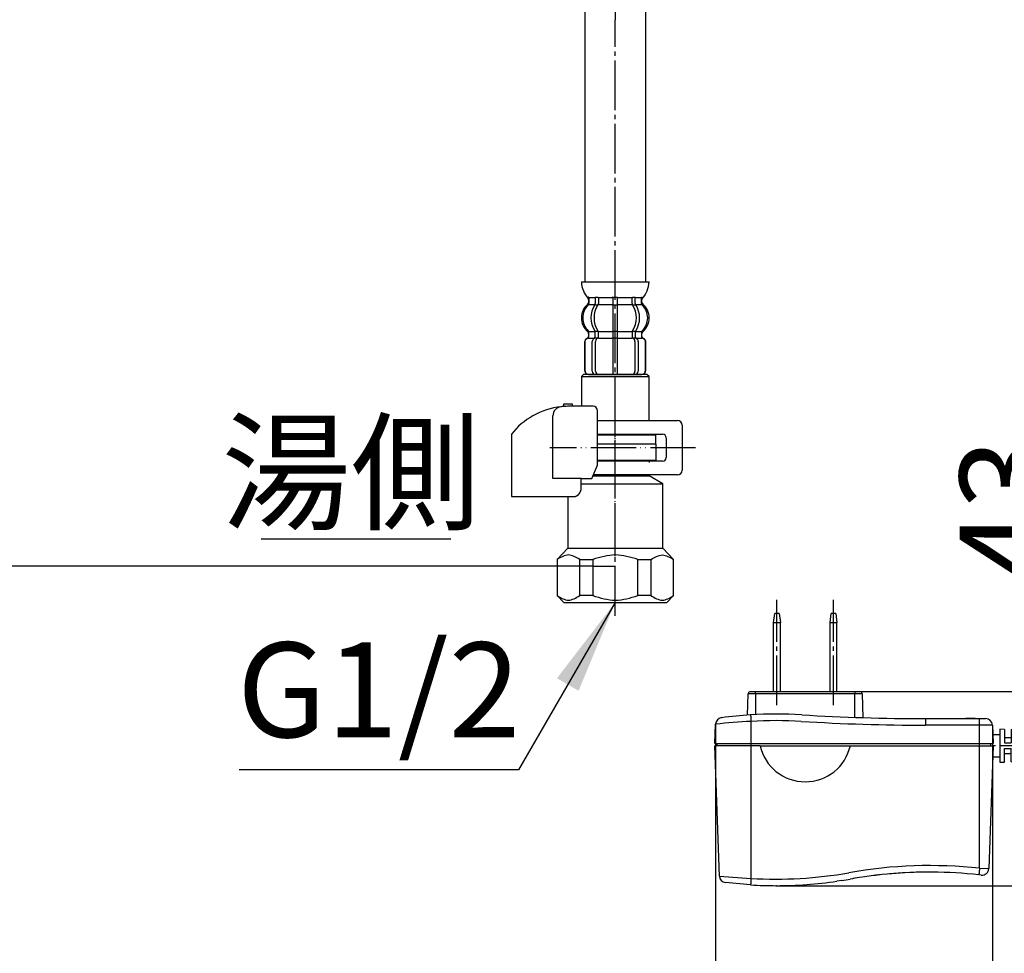
# Model space of a CAD drawing. Units: millimetres. Extents: x 0 to 1413, y 0 to 1782.
# Drawn here: x 246 to 464, y 308 to 515 of the extents above; entities that cross this region are included whole.
import ezdxf

# ---------------------------------------------------------------- set-up
doc = ezdxf.new("R2010")
doc.units = ezdxf.units.MM
doc.linetypes.add('DASH_CENTER', pattern=[14, 11, -1, 1, -1])
doc.linetypes.add('PHANTOM', pattern=[13, 10, -1, 0, -1, 0, -1])
doc.layers.add('1', color=7, linetype='Continuous')
doc.styles.add('CONVERTER_11', font='MS Mincho.ttf', dxfattribs={"width": 0.89})
doc.styles.add('CONVERTER_12', font='txt.shx', dxfattribs={"width": 0.9})
doc.dimstyles.new('ME10_DIM_12', dxfattribs={"dimtxt": 21, "dimasz": 21, "dimexe": 6, "dimexo": 0, "dimgap": 6, "dimtad": 1, "dimdsep": 46, "dimtxsty": 'CONVERTER_11', "dimsah": 1, "dimcen": 0.09, "dimclrd": 2, "dimclre": 2, "dimclrt": 7, "dimadec": 0, "dimazin": 0, "dimtfac": 1, "dimtdec": 4, "dimtix": 1, "dimtmove": 0, "dimatfit": 3, "dimfxl": 1, "dimtolj": 1, "dimtzin": 0, "dimarcsym": 0})
doc.dimstyles.new('ME10_DIM_26', dxfattribs={"dimtxt": 21, "dimasz": 21, "dimexe": 6, "dimexo": 0, "dimgap": 6, "dimtad": 1, "dimdsep": 46, "dimtxsty": 'CONVERTER_12', "dimsah": 1, "dimcen": 0.09, "dimclrd": 2, "dimclre": 2, "dimclrt": 7, "dimadec": 0, "dimazin": 0, "dimtfac": 1, "dimtdec": 4, "dimtix": 1, "dimtmove": 0, "dimatfit": 3, "dimfxl": 1, "dimtolj": 1, "dimtzin": 0, "dimarcsym": 0})
doc.dimstyles.new('ME10_DIM_27', dxfattribs={"dimtxt": 21, "dimasz": 21, "dimexe": 6, "dimexo": 0, "dimgap": 6, "dimtad": 1, "dimdsep": 46, "dimtxsty": 'CONVERTER_12', "dimsah": 1, "dimcen": 0.09, "dimclrd": 2, "dimclre": 2, "dimclrt": 7, "dimadec": 0, "dimazin": 0, "dimtfac": 1, "dimtdec": 4, "dimtix": 1, "dimtmove": 0, "dimatfit": 3, "dimfxl": 1, "dimtolj": 1, "dimtzin": 0, "dimarcsym": 0})
doc.dimstyles.get("Standard").update_dxf_attribs({"dimtxt": 0.18, "dimasz": 0.18, "dimexe": 0.18, "dimexo": 0.0625, "dimgap": 0.09, "dimtad": 0, "dimtih": 1, "dimtoh": 1, "dimdec": 4, "dimzin": 0, "dimdsep": 46, "dimtxsty": 'Standard', "dimcen": 0.09, "dimadec": 0, "dimazin": 0, "dimtfac": 1, "dimtdec": 4, "dimtofl": 0, "dimtmove": 0, "dimatfit": 3, "dimfxl": 1, "dimtolj": 1, "dimtzin": 0, "dimarcsym": 0})

# ---------------------------------------------------------------- blocks, each defined once
blk = doc.blocks.new('901-4', base_point=(1706.17, 433.96))
at = {"layer": '1', "color": 2, "linetype": 'DASH_CENTER'}
for p, q in [((413.48, 363.45), (413.48, 386.75)), ((425.98, 363.45), (425.98, 386.75)), ((501.83, 354.45), (461.33, 354.45)), ((511.83, 344.45), (511.83, 328.63)), ((753.83, 318.63), (521.83, 318.63))]:
    blk.add_line(p, q, dxfattribs=at)
at = {"layer": '1', "color": 7, "linetype": 'Continuous'}
for p, q in [((412.73, 381.75), (412.98, 383.75)), ((413.98, 383.75), (412.98, 383.75)), ((413.98, 383.75), (414.23, 381.75)), ((425.23, 381.75), (425.48, 383.75)), ((426.48, 383.75), (425.48, 383.75)), ((426.48, 383.75), (426.73, 381.75)), ((412.73, 381.75), (414.23, 381.75)), ((412.73, 366.45), (412.73, 381.75)), ((414.23, 366.45), (414.23, 381.75)), ((425.23, 381.75), (426.73, 381.75)), ((425.23, 366.45), (425.23, 381.75)), ((426.73, 366.45), (426.73, 381.75)), ((407.63, 366.45), (408.73, 366.45)), ((408.73, 366.45), (430.73, 366.45)), ((430.73, 366.45), (431.83, 366.45)), ((406.97, 361.23), (407.13, 365.97)), ((432.33, 365.97), (432.51, 360.66)), ((446.33, 360.45), (458.33, 360.45)), ((446.33, 360.45), (455.33, 360.45)), ((457.33, 360.45), (455.33, 360.45)), ((458.33, 360.45), (459.67, 360.45)), ((399.75, 354.95), (399.9, 359.22)), ((461.17, 359), (461.31, 354.95)), ((462.83, 358.1), (462.83, 350.8)), ((463.83, 358.06), (462.83, 358.1)), ((463.83, 358.06), (463.83, 355.1)), ((465.33, 358.01), (465.33, 355.1)), ((466.33, 357.98), (465.33, 358.01)), ((466.33, 357.98), (466.33, 355.1)), ((467.83, 357.93), (467.83, 355.1)), ((468.83, 357.89), (467.83, 357.93)), ((468.83, 357.89), (468.83, 355.1)), ((470.33, 357.84), (470.33, 355.1)), ((471.33, 357.81), (470.33, 357.84)), ((471.33, 357.81), (471.33, 355.1)), ((472.83, 357.76), (472.83, 355.1)), ((473.83, 357.72), (472.83, 357.76)), ((473.83, 357.72), (473.83, 355.1)), ((475.33, 357.67), (475.33, 355.1)), ((476.33, 357.64), (475.33, 357.67)), ((476.33, 357.64), (476.33, 355.1)), ((477.83, 357.59), (477.83, 355.1)), ((478.83, 357.55), (477.83, 357.59)), ((478.83, 357.55), (478.83, 355.1)), ((480.33, 357.5), (480.33, 355.1)), ((481.83, 357.45), (480.33, 357.5)), ((461.24, 356.95), (462.83, 356.95)), ((465.33, 356.2), (463.83, 356.2)), ((467.83, 356.2), (466.33, 356.2)), ((470.33, 356.2), (468.83, 356.2)), ((472.83, 356.2), (471.33, 356.2)), ((475.33, 356.2), (473.83, 356.2)), ((477.83, 356.2), (476.33, 356.2)), ((480.33, 356.2), (478.83, 356.2)), ((481.83, 357.45), (481.83, 351.45)), ((486.42, 356.2), (481.83, 356.2)), ((400.74, 325.57), (399.73, 354.45)), ((409.73, 354.45), (399.73, 354.45)), ((399.75, 354.95), (461.31, 354.95)), ((400.23, 354.45), (400.23, 354.95)), ((409.73, 354.45), (429.73, 354.45)), ((429.73, 354.45), (461.33, 354.45)), ((461.33, 354.45), (460.38, 327.23)), ((460.83, 354.45), (460.83, 354.95)), ((463.83, 355.1), (465.33, 355.1)), ((463.83, 350.83), (463.83, 353.8)), ((463.83, 353.8), (465.33, 353.8)), ((465.33, 350.88), (465.33, 353.8)), ((466.33, 355.1), (467.83, 355.1)), ((466.33, 350.92), (466.33, 353.8)), ((466.33, 353.8), (467.83, 353.8)), ((467.83, 350.97), (467.83, 353.8)), ((468.83, 355.1), (470.33, 355.1)), ((468.83, 351), (468.83, 353.8)), ((468.83, 353.8), (470.33, 353.8)), ((470.33, 351.06), (470.33, 353.8)), ((471.33, 355.1), (472.83, 355.1)), ((471.33, 351.09), (471.33, 353.8)), ((471.33, 353.8), (472.83, 353.8)), ((472.83, 351.14), (472.83, 353.8)), ((473.83, 355.1), (475.33, 355.1)), ((473.83, 351.18), (473.83, 353.8)), ((473.83, 353.8), (475.33, 353.8)), ((475.33, 351.23), (475.33, 353.8)), ((476.33, 355.1), (477.83, 355.1)), ((476.33, 351.26), (476.33, 353.8)), ((476.33, 353.8), (477.83, 353.8)), ((477.83, 351.31), (477.83, 353.8)), ((478.83, 355.1), (480.33, 355.1)), ((478.83, 351.35), (478.83, 353.8)), ((478.83, 353.8), (480.33, 353.8)), ((480.33, 351.4), (480.33, 353.8)), ((461.24, 351.95), (462.83, 351.95)), ((463.83, 352.7), (465.33, 352.7)), ((466.33, 352.7), (467.83, 352.7)), ((467.83, 350.97), (468.83, 351)), ((468.83, 352.7), (470.33, 352.7)), ((470.33, 351.06), (471.33, 351.09)), ((471.33, 352.7), (472.83, 352.7)), ((472.83, 351.14), (473.83, 351.18)), ((473.83, 352.7), (475.33, 352.7)), ((475.33, 351.23), (476.33, 351.26)), ((476.33, 352.7), (477.83, 352.7)), ((477.83, 351.31), (478.83, 351.35)), ((478.83, 352.7), (480.33, 352.7)), ((480.33, 351.4), (481.83, 351.45)), ((481.83, 352.7), (487.41, 352.7)), ((462.83, 350.8), (463.83, 350.83)), ((465.33, 350.88), (466.33, 350.92)), ((431.76, 325.25), (430.33, 325.01)), ((432.89, 325.42), (431.76, 325.25)), ((435.33, 325.74), (434.33, 325.61)), ((436.77, 325.9), (435.33, 325.74)), ((437.9, 326.01), (436.77, 325.9)), ((441.77, 326.3), (440.33, 326.21)), ((442.9, 326.36), (441.77, 326.3)), ((445.35, 326.43), (444.33, 326.41)), ((446.78, 326.45), (445.33, 326.43)), ((447.91, 326.45), (446.78, 326.45)), ((458.71, 325.79), (458.17, 325.85)), ((407.64, 323.62), (402.06, 324.14)), ((427.87, 324.59), (426.75, 324.42)), ((663.33, 322.88), (645.33, 322.13)), ((665.13, 324.13), (663.33, 322.88)), ((663.33, 314.38), (663.33, 322.88)), ((665.13, 324.13), (665.13, 313.13)), ((665.33, 324.13), (665.13, 324.13)), ((665.33, 313.13), (665.33, 324.13)), ((668.33, 323.33), (665.33, 324.13)), ((668.33, 323.33), (668.33, 313.93)), ((668.58, 323.13), (668.33, 323.13)), ((668.58, 314.13), (668.58, 323.13)), ((669.08, 323.13), (669.08, 314.13)), ((669.38, 323.13), (669.08, 323.13)), ((669.38, 314.13), (669.38, 323.13)), ((669.88, 323.13), (669.88, 314.13)), ((670.18, 323.13), (669.88, 323.13)), ((670.18, 314.13), (670.18, 323.13)), ((670.68, 323.13), (670.68, 314.13)), ((681.33, 323.13), (670.68, 323.13)), ((681.33, 323.13), (681.33, 314.13)), ((645.33, 315.13), (645.33, 322.13)), ((648.33, 322.17), (647.33, 322.12)), ((647.33, 322.12), (647.33, 315.14)), ((648.33, 322.17), (648.33, 315.09)), ((650.93, 322.28), (649.93, 322.23)), ((649.93, 322.23), (649.93, 315.03)), ((650.93, 322.28), (650.93, 314.98)), ((653.53, 322.39), (652.53, 322.34)), ((652.53, 322.34), (652.53, 314.91)), ((653.53, 322.39), (653.53, 314.87)), ((656.13, 322.5), (655.13, 322.45)), ((655.13, 322.45), (655.13, 314.8)), ((656.13, 322.5), (656.13, 314.76)), ((658.73, 322.61), (657.73, 322.57)), ((657.73, 322.57), (657.73, 314.69)), ((658.73, 322.61), (658.73, 314.65)), ((689.83, 321.38), (681.33, 321.38)), ((689.83, 321.38), (689.83, 315.88)), ((690.83, 321.33), (689.83, 321.33)), ((690.83, 321.33), (690.83, 315.93)), ((645.33, 320.38), (640.84, 320.38)), ((647.33, 320.19), (648.33, 320.19)), ((649.93, 320.19), (650.93, 320.19)), ((652.53, 320.19), (653.53, 320.19)), ((655.13, 320.19), (656.13, 320.19)), ((657.73, 320.19), (658.73, 320.19)), ((639.86, 316.88), (645.33, 316.88)), ((648.33, 317.07), (647.33, 317.07)), ((650.93, 317.07), (649.93, 317.07)), ((653.53, 317.07), (652.53, 317.07)), ((656.13, 317.07), (655.13, 317.07)), ((658.73, 317.07), (657.73, 317.07)), ((645.33, 315.13), (663.33, 314.38)), ((647.33, 315.14), (648.33, 315.09)), ((649.93, 315.03), (650.93, 314.98)), ((652.53, 314.91), (653.53, 314.87)), ((655.13, 314.8), (656.13, 314.76)), ((657.73, 314.69), (658.73, 314.65)), ((663.33, 314.38), (665.13, 313.13)), ((665.33, 313.13), (668.33, 313.93)), ((668.33, 314.13), (668.58, 314.13)), ((669.08, 314.13), (669.38, 314.13)), ((669.88, 314.13), (670.18, 314.13)), ((670.68, 314.13), (681.33, 314.13)), ((681.33, 315.88), (689.83, 315.88)), ((689.83, 315.93), (690.83, 315.93)), ((665.13, 313.13), (665.33, 313.13))]:
    blk.add_line(p, q, dxfattribs=at)
at = {"layer": '1', "color": 9, "linetype": 'Continuous'}
for p, q in [((408.73, 365.97), (408.73, 366.45)), ((430.73, 366.45), (430.73, 365.97)), ((408.73, 365.97), (407.13, 365.97)), ((408.73, 365.97), (408.73, 361.34)), ((430.73, 365.97), (408.73, 365.97)), ((432.33, 365.97), (430.73, 365.97)), ((430.73, 360.72), (430.73, 365.97)), ((407.73, 359.83), (407.73, 325.07)), ((446.33, 360.45), (446.33, 359)), ((458.33, 327.29), (458.33, 360.45)), ((461.17, 359), (446.33, 359)), ((458.33, 327.29), (460.38, 327.23)), ((400.74, 325.57), (407.73, 325.07))]:
    blk.add_line(p, q, dxfattribs=at)
at = {"layer": '1', "color": 7, "linetype": 'Continuous'}
for centre, radius, start, end in [((407.63, 365.95), 0.5, 90, 178), ((431.83, 365.95), 0.5, 2, 90), ((401.4, 359.17), 1.5, 97.4965, 178), ((413.33, 268.48), 92.97, 93.5095, 97.4965), ((413.33, 268.48), 92.97, 86.5287, 93.5095), ((446.33, 812.51), 452.06, 266.5287, 270), ((459.67, 358.95), 1.5, 2, 90), ((419.73, 356.7), 10.25, 192.6804, 347.3196), ((458.88, 327.28), 1.5, 263.4052, 358), ((402.24, 325.62), 1.5, 182, 263.0351), ((413.33, 416.42), 92.97, 278.9989, 280.1162), ((447.23, 226.45), 100, 98.8932, 100.1162), ((447.23, 226.45), 100, 95.9972, 98.2432), ((447.23, 226.45), 100, 93.119, 95.3516), ((447.23, 226.45), 100, 90.2513, 92.4762), ((447.23, 226.45), 100, 83.7178, 89.6096), ((413.33, 416.42), 92.97, 266.4905, 270), ((413.33, 416.42), 92.97, 270, 278.3001), ((668.83, 323.13), 0.25, 0, 180), ((669.63, 323.13), 0.25, 0, 180), ((670.43, 323.13), 0.25, 0, 180), ((668.83, 314.13), 0.25, 180, 0), ((669.63, 314.13), 0.25, 180, 0), ((670.43, 314.13), 0.25, 180, 0)]:
    blk.add_arc(centre, radius, start, end, dxfattribs=at)
at = {"layer": '1', "color": 9, "linetype": 'Continuous'}
for centre, radius, start, end in [((414.59, 221.17), 138.83, 92.8331, 96.0761), ((413.33, 268.53), 91.47, 86.5287, 93.5095), ((446.33, 812.56), 453.56, 266.5287, 270), ((447.23, 226.4), 101.5, 83.7178, 100.1162), ((413.33, 416.37), 91.47, 266.4905, 280.1162)]:
    blk.add_arc(centre, radius, start, end, dxfattribs=at)
at = {"layer": '1', "color": 2, "linetype": 'Continuous'}
for centre, start, end in [((501.83, 344.45), 0, 90), ((521.83, 328.63), 180, 270)]:
    blk.add_arc(centre, 10, start, end, dxfattribs=at)
at = {"layer": '1', "color": 9, "linetype": 'Continuous'}
for points, knots in [([(407.64, 361.27), (407.64, 361.26), (407.64, 361.23), (407.65, 361.18), (407.65, 361.13), (407.65, 361.07), (407.66, 361), (407.66, 360.92), (407.67, 360.83), (407.68, 360.74), (407.68, 360.63), (407.69, 360.52), (407.7, 360.41), (407.71, 360.25), (407.72, 360.06), (407.73, 359.91), (407.73, 359.83)], [0, 0, 0, 0, 0.045234, 0.09047, 0.145722, 0.200972, 0.275958, 0.350944, 0.443387, 0.53583, 0.642921, 0.750011, 0.868496, 0.986981, 1.217371, 1.44776, 1.44776, 1.44776, 1.44776]), ([(487.41, 352.7), (487.24, 353.28), (486.9, 354.45), (486.58, 355.62), (486.42, 356.2)], [0, 0, 0, 0, 1.825313, 3.636474, 3.636474, 3.636474, 3.636474]), ([(458.33, 327.29), (458.32, 327.2), (458.3, 327.03), (458.28, 326.83), (458.26, 326.66), (458.25, 326.55), (458.24, 326.45), (458.23, 326.35), (458.22, 326.25), (458.21, 326.17), (458.2, 326.09), (458.19, 326.03), (458.18, 325.97), (458.18, 325.93), (458.17, 325.88), (458.17, 325.86), (458.17, 325.85)], [0, 0, 0, 0, 0.254792, 0.509584, 0.626081, 0.742578, 0.847004, 0.951429, 1.040609, 1.129791, 1.201019, 1.272244, 1.32335, 1.374462, 1.41124, 1.448005, 1.448005, 1.448005, 1.448005]), ([(407.73, 325.07), (407.73, 324.98), (407.72, 324.81), (407.7, 324.61), (407.69, 324.44), (407.69, 324.33), (407.68, 324.22), (407.67, 324.12), (407.67, 324.03), (407.66, 323.95), (407.66, 323.87), (407.65, 323.81), (407.65, 323.75), (407.65, 323.7), (407.64, 323.66), (407.64, 323.64), (407.64, 323.62)], [0, 0, 0, 0, 0.254784, 0.509568, 0.626056, 0.742545, 0.846959, 0.951372, 1.040539, 1.129706, 1.200916, 1.272126, 1.323215, 1.374306, 1.411036, 1.447761, 1.447761, 1.447761, 1.447761]), ([(640.84, 320.38), (640.68, 319.79), (640.34, 318.63), (640.02, 317.46), (639.86, 316.88)], [0, 0, 0, 0, 1.825313, 3.636474, 3.636474, 3.636474, 3.636474])]:
    blk.add_open_spline(points, degree=3, knots=knots, dxfattribs=at)
at = {"layer": '1', "color": 7}
blk.add_point((413.33, 323.45), dxfattribs=at)
blk = doc.blocks.new('71-31A-C2K__9', base_point=(1020.21, 850.83))
at = {"layer": '1', "color": 4, "linetype": 'PHANTOM'}
for p, q in [((377.67, 411.44), (377.67, 429.44)), ((395.47, 420.44), (363.17, 420.44))]:
    blk.add_line(p, q, dxfattribs=at)
at = {"layer": '1', "color": 7, "linetype": 'Continuous'}
for p, q in [((373.73, 426.44), (391.47, 426.44)), ((392.47, 425.44), (392.47, 415.44)), ((373.73, 423.44), (388.17, 423.44)), ((388.97, 422.64), (388.97, 418.24)), ((388.17, 417.44), (373.73, 417.44)), ((391.47, 414.44), (372.8, 414.44))]:
    blk.add_line(p, q, dxfattribs=at)
for centre, radius, start, end in [((391.47, 425.44), 1, 360, 90), ((388.17, 422.64), 0.8, 0, 90), ((388.17, 418.24), 0.8, 270, 0), ((391.47, 415.44), 1, 270, 360)]:
    blk.add_arc(centre, radius, start, end, dxfattribs=at)
blk = doc.blocks.new('30-69D-C2K__10', base_point=(474.37, 654.52))
at = {"color": 7, "linetype": 'Continuous'}
for p, q in [((386.7, 417.69), (386.7, 421.19)), ((385.2, 417.69), (386.7, 417.69))]:
    blk.add_line(p, q, dxfattribs=at)
at = {"layer": '1', "color": 4, "linetype": 'PHANTOM'}
for p, q in [((377.67, 383.19), (377.67, 436.19)), ((372.63, 394.19), (377.67, 394.19))]:
    blk.add_line(p, q, dxfattribs=at)
at = {"layer": '1', "color": 7, "linetype": 'Continuous'}
for p, q in [((386.7, 421.19), (373.76, 421.19)), ((373.76, 417.69), (385.2, 417.69)), ((385.2, 417.69), (385.2, 417.19)), ((372.72, 414.19), (385.2, 414.19)), ((388.2, 412.46), (385.2, 414.19)), ((370.16, 412.46), (388.2, 412.46)), ((388.2, 398.19), (388.2, 412.46)), ((367.2, 409.61), (367.2, 398.19)), ((367.2, 398.19), (364.81, 395.69)), ((367.2, 398.19), (377.7, 398.19)), ((377.7, 398.19), (388.2, 398.19)), ((390.59, 395.69), (388.2, 398.19)), ((364.81, 395.69), (364.81, 387.69)), ((369.81, 395.69), (372.7, 395.69)), ((369.81, 387.69), (369.81, 395.69)), ((372.7, 395.69), (372.7, 387.69)), ((382.7, 395.69), (385.59, 395.69)), ((382.7, 387.69), (382.7, 395.69)), ((385.59, 395.69), (385.59, 387.69)), ((390.59, 394.19), (390.59, 395.69)), ((390.59, 387.69), (390.59, 394.19)), ((364.81, 387.69), (366.31, 386.19)), ((366.31, 386.19), (377.7, 386.19)), ((372.7, 387.69), (369.81, 387.69)), ((377.7, 386.19), (389.09, 386.19)), ((385.59, 387.69), (382.7, 387.69)), ((389.09, 386.19), (390.59, 387.69))]:
    blk.add_line(p, q, dxfattribs=at)
for points in [[(369.81, 395.69), (368.97, 396.19), (367.31, 397.19), (365.64, 396.19), (364.81, 395.69)], [(382.7, 395.69), (381.03, 396.19), (377.7, 397.19), (374.37, 396.19), (372.7, 395.69)], [(385.59, 395.69), (386.42, 396.19), (388.09, 397.19), (389.76, 396.19), (390.59, 395.69)], [(364.81, 387.69), (365.64, 387.19), (367.31, 386.19), (368.97, 387.19), (369.81, 387.69)], [(372.7, 387.69), (374.37, 387.19), (377.7, 386.19), (381.03, 387.19), (382.7, 387.69)], [(385.59, 387.69), (386.42, 387.19), (388.09, 386.19), (389.76, 387.19), (390.59, 387.69)]]:
    blk.add_open_spline(points, degree=3, dxfattribs=at)
blk = doc.blocks.new('88-153BK__11', base_point=(45.33, 95.44))
at = {"color": 7, "linetype": 'Continuous'}
for p, q in [((354.7, 423.45), (354.7, 422.61)), ((372.48, 413.61), (373.76, 416.61))]:
    blk.add_line(p, q, dxfattribs=at)
for centre, radius, start, end in [((367.45, 413.34), 16.27, 96.2976, 119.5519), ((367.45, 413.34), 16.27, 94.4056, 96.2976), ((367.45, 413.34), 16.27, 90, 94.4056), ((372.76, 428.61), 1, 0, 90), ((367.45, 413.34), 16.27, 119.5519, 141.584)]:
    blk.add_arc(centre, radius, start, end, dxfattribs=at)
at = {"layer": '1', "color": 7, "linetype": 'Continuous'}
for p, q in [((366.2, 430.11), (366.2, 429.57)), ((368.2, 430.11), (366.2, 430.11)), ((368.2, 429.61), (367.45, 429.61)), ((368.2, 429.61), (368.2, 430.11)), ((372.76, 429.61), (368.2, 429.61)), ((363.88, 413.61), (363.88, 427.53)), ((373.76, 426.41), (373.76, 428.61)), ((373.76, 416.61), (373.76, 426.41)), ((354.7, 422.61), (354.7, 409.61)), ((370.16, 413.61), (363.88, 413.61)), ((370.16, 413.61), (372.48, 413.61)), ((370.16, 411.61), (370.16, 413.61)), ((354.7, 409.61), (368.7, 409.61)), ((368.7, 409.61), (368.7, 409.64))]:
    blk.add_line(p, q, dxfattribs=at)
blk.add_arc((365.88, 427.53), 2, 96.2976, 180, dxfattribs=at)
blk.add_open_spline([(368.7, 409.64), (368.7, 409.64), (368.72, 409.64), (368.73, 409.64), (368.74, 409.65), (368.75, 409.65), (368.75, 409.65), (368.76, 409.65), (368.77, 409.65), (368.78, 409.65), (368.78, 409.66), (368.79, 409.66), (368.8, 409.66), (368.81, 409.66), (368.81, 409.66), (368.82, 409.67), (368.83, 409.67), (368.84, 409.67), (368.84, 409.67), (368.85, 409.67), (368.86, 409.68), (368.87, 409.68), (368.87, 409.68), (368.88, 409.68), (368.89, 409.69), (368.9, 409.69), (368.9, 409.69), (368.91, 409.69), (368.92, 409.69), (368.92, 409.7), (368.93, 409.7), (368.94, 409.7), (368.95, 409.7), (368.95, 409.71), (368.96, 409.71), (368.97, 409.71), (368.98, 409.72), (368.98, 409.72), (368.99, 409.72), (369, 409.72), (369, 409.73), (369.01, 409.73), (369.02, 409.73), (369.02, 409.74), (369.03, 409.74), (369.04, 409.74), (369.05, 409.74), (369.05, 409.75), (369.06, 409.75), (369.07, 409.75), (369.07, 409.76), (369.08, 409.76), (369.09, 409.76), (369.1, 409.77), (369.1, 409.77), (369.11, 409.77), (369.12, 409.78), (369.12, 409.78), (369.13, 409.78), (369.14, 409.79), (369.14, 409.79), (369.15, 409.8), (369.16, 409.8), (369.16, 409.8), (369.17, 409.81), (369.18, 409.81), (369.19, 409.81), (369.19, 409.82), (369.2, 409.82), (369.21, 409.83), (369.21, 409.83), (369.22, 409.83), (369.23, 409.84), (369.23, 409.84), (369.24, 409.85), (369.25, 409.85), (369.25, 409.85), (369.26, 409.86), (369.27, 409.86), (369.27, 409.87), (369.28, 409.87), (369.29, 409.87), (369.29, 409.88), (369.3, 409.88), (369.3, 409.89), (369.31, 409.89), (369.32, 409.9), (369.33, 409.9), (369.33, 409.91), (369.34, 409.91), (369.34, 409.91), (369.35, 409.92), (369.36, 409.92), (369.36, 409.93), (369.37, 409.93), (369.38, 409.94), (369.38, 409.94), (369.39, 409.95), (369.4, 409.95), (369.4, 409.96), (369.41, 409.96), (369.41, 409.97), (369.42, 409.97), (369.43, 409.98), (369.43, 409.98), (369.44, 409.99), (369.44, 409.99), (369.45, 410), (369.46, 410), (369.46, 410.01), (369.47, 410.01), (369.48, 410.02), (369.48, 410.02), (369.49, 410.03), (369.49, 410.03), (369.5, 410.04), (369.51, 410.04), (369.51, 410.05), (369.52, 410.06), (369.52, 410.06), (369.53, 410.07), (369.53, 410.07), (369.54, 410.08), (369.54, 410.08), (369.55, 410.08), (369.55, 410.09), (369.55, 410.09), (369.56, 410.1), (369.56, 410.1), (369.57, 410.11), (369.58, 410.11), (369.58, 410.12), (369.59, 410.12), (369.59, 410.13), (369.6, 410.14), (369.6, 410.14), (369.61, 410.15), (369.61, 410.15), (369.62, 410.16), (369.63, 410.16), (369.63, 410.17), (369.64, 410.18), (369.64, 410.18), (369.65, 410.19), (369.65, 410.19), (369.66, 410.2), (369.66, 410.21), (369.67, 410.21), (369.67, 410.22), (369.68, 410.23), (369.68, 410.23), (369.69, 410.24), (369.69, 410.25), (369.7, 410.25), (369.7, 410.26), (369.71, 410.26), (369.72, 410.27), (369.72, 410.28), (369.73, 410.28), (369.73, 410.29), (369.74, 410.3), (369.74, 410.3), (369.74, 410.31), (369.75, 410.32), (369.75, 410.32), (369.76, 410.33), (369.76, 410.34), (369.77, 410.34), (369.77, 410.35), (369.78, 410.36), (369.78, 410.36), (369.79, 410.37), (369.79, 410.38), (369.8, 410.38), (369.8, 410.39), (369.81, 410.4), (369.81, 410.41), (369.82, 410.41), (369.82, 410.42), (369.83, 410.43), (369.83, 410.43), (369.83, 410.44), (369.84, 410.45), (369.84, 410.45), (369.85, 410.46), (369.85, 410.47), (369.86, 410.48), (369.86, 410.48), (369.86, 410.49), (369.87, 410.5), (369.87, 410.5), (369.88, 410.51), (369.88, 410.52), (369.89, 410.53), (369.89, 410.53), (369.89, 410.54), (369.9, 410.55), (369.9, 410.56), (369.91, 410.56), (369.91, 410.57), (369.91, 410.58), (369.92, 410.59), (369.92, 410.59), (369.92, 410.6), (369.93, 410.61), (369.93, 410.61), (369.94, 410.62), (369.94, 410.63), (369.94, 410.64), (369.95, 410.65), (369.95, 410.65), (369.95, 410.66), (369.96, 410.67), (369.96, 410.68), (369.97, 410.68), (369.97, 410.69), (369.97, 410.7), (369.98, 410.71), (369.98, 410.72), (369.98, 410.72), (369.99, 410.73), (369.99, 410.74), (369.99, 410.75), (370, 410.75), (370, 410.76), (370, 410.77), (370.01, 410.78), (370.01, 410.79), (370.01, 410.79), (370.01, 410.8), (370.02, 410.81), (370.02, 410.82), (370.02, 410.83), (370.03, 410.83), (370.03, 410.84), (370.03, 410.85), (370.04, 410.86), (370.04, 410.87), (370.04, 410.87), (370.04, 410.88), (370.05, 410.89), (370.05, 410.9), (370.05, 410.91), (370.05, 410.91), (370.06, 410.92), (370.06, 410.93), (370.06, 410.94), (370.06, 410.95), (370.07, 410.96), (370.07, 410.96), (370.07, 410.97), (370.07, 410.98), (370.08, 410.99), (370.08, 411), (370.08, 411.01), (370.08, 411.01), (370.09, 411.02), (370.09, 411.03), (370.09, 411.04), (370.09, 411.05), (370.1, 411.06), (370.1, 411.06), (370.1, 411.07), (370.1, 411.08), (370.1, 411.09), (370.11, 411.1), (370.11, 411.11), (370.11, 411.11), (370.11, 411.12), (370.11, 411.13), (370.11, 411.14), (370.12, 411.15), (370.12, 411.16), (370.12, 411.17), (370.12, 411.17), (370.12, 411.18), (370.12, 411.19), (370.13, 411.2), (370.13, 411.21), (370.13, 411.22), (370.13, 411.23), (370.13, 411.23), (370.13, 411.24), (370.14, 411.25), (370.14, 411.26), (370.14, 411.27), (370.14, 411.28), (370.14, 411.28), (370.14, 411.29), (370.14, 411.3), (370.14, 411.31), (370.15, 411.32), (370.15, 411.33), (370.15, 411.34), (370.15, 411.35), (370.15, 411.35), (370.15, 411.36), (370.15, 411.37), (370.15, 411.38), (370.15, 411.39), (370.15, 411.4), (370.15, 411.41), (370.16, 411.41), (370.16, 411.42), (370.16, 411.43), (370.16, 411.44), (370.16, 411.45), (370.16, 411.45), (370.16, 411.46), (370.16, 411.47), (370.16, 411.48), (370.16, 411.48), (370.16, 411.49), (370.16, 411.5), (370.16, 411.51), (370.16, 411.51), (370.16, 411.52), (370.16, 411.53), (370.16, 411.53), (370.16, 411.54), (370.16, 411.55), (370.16, 411.56), (370.16, 411.56), (370.16, 411.57), (370.16, 411.58), (370.16, 411.59), (370.16, 411.6), (370.16, 411.61), (370.16, 411.61)], degree=3, knots=[0, 0, 0, 0, 0.017036, 0.034072, 0.041113, 0.048154, 0.055195, 0.062236, 0.070021, 0.077806, 0.085591, 0.093376, 0.101161, 0.108947, 0.116732, 0.124517, 0.132321, 0.140124, 0.147928, 0.155731, 0.163535, 0.171339, 0.179142, 0.186946, 0.194671, 0.202396, 0.210121, 0.217847, 0.225572, 0.233297, 0.241022, 0.248747, 0.256455, 0.264162, 0.271869, 0.279576, 0.287283, 0.294991, 0.302697, 0.310404, 0.317761, 0.325118, 0.332475, 0.339832, 0.347876, 0.355921, 0.363966, 0.372011, 0.379716, 0.387422, 0.395129, 0.402835, 0.410541, 0.418247, 0.425953, 0.433659, 0.441382, 0.449105, 0.456828, 0.464551, 0.472275, 0.479998, 0.487721, 0.495444, 0.503327, 0.511211, 0.519095, 0.526978, 0.534862, 0.542746, 0.550629, 0.558513, 0.56638, 0.574246, 0.582113, 0.58998, 0.597846, 0.605713, 0.613579, 0.621446, 0.628852, 0.636259, 0.643666, 0.651072, 0.659386, 0.667701, 0.676015, 0.68433, 0.692195, 0.70006, 0.707926, 0.715791, 0.723656, 0.731522, 0.739387, 0.747253, 0.755134, 0.763015, 0.770896, 0.778777, 0.786658, 0.794539, 0.80242, 0.810301, 0.818373, 0.826444, 0.834515, 0.842587, 0.850658, 0.85873, 0.866801, 0.874873, 0.882945, 0.891016, 0.89887, 0.906723, 0.914577, 0.92243, 0.930284, 0.938137, 0.94599, 0.953843, 0.961696, 0.969549, 0.970557, 0.971565, 0.979618, 0.987672, 0.995726, 1.003779, 1.011832, 1.019886, 1.027939, 1.035993, 1.044046, 1.0521, 1.060167, 1.068235, 1.076303, 1.084372, 1.092442, 1.100513, 1.108585, 1.116657, 1.124729, 1.132801, 1.141074, 1.149347, 1.157619, 1.16589, 1.17416, 1.182431, 1.190701, 1.198971, 1.207227, 1.215484, 1.22374, 1.231997, 1.240254, 1.248511, 1.256768, 1.265026, 1.272785, 1.280545, 1.288305, 1.296064, 1.304807, 1.313551, 1.322294, 1.331037, 1.339293, 1.347549, 1.355804, 1.36406, 1.372316, 1.380571, 1.388827, 1.397083, 1.405352, 1.413621, 1.42189, 1.430159, 1.438428, 1.446697, 1.454967, 1.463236, 1.471689, 1.480142, 1.488595, 1.497048, 1.505501, 1.513954, 1.522407, 1.53086, 1.539299, 1.547739, 1.556178, 1.564617, 1.573057, 1.581496, 1.589935, 1.598375, 1.606386, 1.614398, 1.622409, 1.63042, 1.639278, 1.648136, 1.656993, 1.665851, 1.67429, 1.682728, 1.691167, 1.699605, 1.708044, 1.716482, 1.724921, 1.733359, 1.74181, 1.750262, 1.758713, 1.767164, 1.775615, 1.784066, 1.792518, 1.800969, 1.809567, 1.818165, 1.826763, 1.835362, 1.84396, 1.852558, 1.861156, 1.869754, 1.87834, 1.886925, 1.895511, 1.904096, 1.912682, 1.921267, 1.929853, 1.938438, 1.94671, 1.954982, 1.963255, 1.971527, 1.980416, 1.989306, 1.998196, 2.007086, 2.01567, 2.024255, 2.03284, 2.041425, 2.05001, 2.058594, 2.067179, 2.075764, 2.084361, 2.092958, 2.101555, 2.110152, 2.118749, 2.127346, 2.135943, 2.14454, 2.153232, 2.161923, 2.170615, 2.179306, 2.187998, 2.19669, 2.205381, 2.214073, 2.222752, 2.231432, 2.240111, 2.248791, 2.25747, 2.26615, 2.274829, 2.283508, 2.292021, 2.300534, 2.309046, 2.317559, 2.326397, 2.335234, 2.344072, 2.35291, 2.361589, 2.370268, 2.378947, 2.387626, 2.396305, 2.404984, 2.413664, 2.422343, 2.431034, 2.439725, 2.448416, 2.457107, 2.465798, 2.474489, 2.48318, 2.491871, 2.499141, 2.506412, 2.513683, 2.520954, 2.528224, 2.535495, 2.542766, 2.550036, 2.557298, 2.564559, 2.571821, 2.579082, 2.586344, 2.593606, 2.600867, 2.608129, 2.615386, 2.622643, 2.6299, 2.637157, 2.65167, 2.666184, 2.666184, 2.666184, 2.666184], dxfattribs=at)
blk = doc.blocks.new('30-69F-1S', base_point=(716.83, 1005.31))
blk.add_blockref('88-153BK__11', (45.33, 95.44))
at = {"layer": '1'}
for name, p in [('30-69D-C2K__10', (474.37, 654.52)), ('71-31A-C2K__9', (1020.21, 850.83))]:
    blk.add_blockref(name, p, dxfattribs=at)
blk = doc.blocks.new('33-108X-2__26', base_point=(510.42, 1005.98))
at = {"color": 7, "linetype": 'Continuous'}
for p, q in [((373.22, 453.54), (373.22, 452.35)), ((373.93, 453.54), (373.93, 452.35)), ((377.17, 453.54), (377.17, 452.19)), ((377.27, 453.79), (377.67, 453.79)), ((377.67, 453.79), (378.07, 453.79)), ((378.17, 452.19), (378.17, 453.54)), ((381.41, 452.35), (381.41, 453.54)), ((382.11, 452.35), (382.11, 453.54)), ((373.27, 452.09), (373.79, 452.09)), ((377.17, 452.19), (377.17, 446.19)), ((377.27, 452.09), (377.67, 452.09)), ((377.67, 452.09), (378.07, 452.09)), ((378.17, 446.19), (378.17, 452.19)), ((381.54, 452.09), (382.06, 452.09)), ((371.84, 445.1), (371.84, 445.97)), ((373.22, 445.05), (373.22, 446.03)), ((373.27, 446.29), (373.79, 446.29)), ((373.27, 444.79), (373.83, 444.79)), ((373.93, 444.69), (373.93, 446.03)), ((377.17, 446.19), (377.17, 444.69)), ((377.27, 446.29), (377.67, 446.29)), ((377.27, 444.79), (377.67, 444.79)), ((377.67, 446.29), (378.07, 446.29)), ((377.67, 444.79), (378.07, 444.79)), ((378.17, 444.69), (378.17, 446.19)), ((381.41, 446.03), (381.41, 444.69)), ((381.5, 444.79), (382.06, 444.79)), ((381.54, 446.29), (382.06, 446.29)), ((382.11, 446.03), (382.11, 445.05)), ((383.49, 445.97), (383.49, 445.1)), ((370.87, 443.79), (370.87, 437.59)), ((370.93, 443.79), (370.93, 437.59)), ((372.58, 437.39), (372.58, 443.99)), ((373.29, 437.39), (373.29, 443.99)), ((377.17, 444.69), (377.17, 436.69)), ((378.17, 436.69), (378.17, 444.69)), ((382.04, 443.99), (382.04, 437.39)), ((382.75, 443.99), (382.75, 437.39)), ((384.4, 437.59), (384.4, 443.79)), ((384.47, 437.59), (384.47, 443.79))]:
    blk.add_line(p, q, dxfattribs=at)
for centre, radius, start, end in [((371.7, 453.69), 0.1, 22.0737, 90), ((371.33, 453.54), 0.5, 0, 22.0737), ((372.72, 453.54), 0.5, 17.496, 32.9514), ((372.72, 453.54), 0.5, 0, 17.496), ((373.43, 453.54), 0.5, 0, 32.9514), ((376.67, 453.54), 0.5, 17.496, 32.9514), ((376.67, 453.54), 0.5, 0, 17.496), ((378.67, 453.54), 0.5, 162.504, 180), ((378.67, 453.54), 0.5, 147.0486, 162.504), ((381.91, 453.54), 0.5, 147.0486, 180), ((382.61, 453.54), 0.5, 162.504, 180), ((382.61, 453.54), 0.5, 147.0486, 162.504), ((384, 453.54), 0.5, 157.9263, 180), ((383.63, 453.69), 0.1, 90, 157.9263), ((374.49, 449.19), 4, 134.4214, 225.6402), ((371.33, 452.41), 0.5, 314.4214, 0), ((377.44, 449.19), 5.18, 146.2456, 213.7544), ((378.15, 449.19), 5.18, 146.2456, 213.7544), ((372.72, 452.35), 0.5, 326.2456, 341.8773), ((372.72, 452.35), 0.5, 341.8773, 0), ((373.43, 452.35), 0.5, 326.2456, 0), ((381.91, 452.35), 0.5, 180, 213.7544), ((377.18, 449.19), 5.18, 326.2456, 33.7544), ((382.61, 452.35), 0.5, 180, 198.1227), ((382.61, 452.35), 0.5, 198.1227, 213.7544), ((377.89, 449.19), 5.18, 326.2456, 33.7544), ((384, 452.41), 0.5, 180, 225.5786), ((380.85, 449.19), 4, 314.3598, 45.5786), ((371.27, 445.1), 0.5, 290.9248, 0), ((371.34, 445.1), 0.5, 290.7733, 0), ((371.34, 445.97), 0.5, 0, 45.6402), ((372.72, 445.05), 0.5, 313.8713, 0), ((372.72, 446.03), 0.5, 18.1227, 33.7544), ((372.72, 446.03), 0.5, 0, 18.1227), ((373.29, 444.61), 0.183, 95.871, 120.9917), ((373.81, 444.67), 0.119, 43.2267, 78.73), ((373.43, 446.03), 0.5, 0, 33.7544), ((381.91, 446.03), 0.5, 146.2456, 180), ((381.52, 444.67), 0.119, 101.27, 136.7733), ((382.04, 444.61), 0.183, 59.0083, 84.129), ((382.61, 446.03), 0.5, 161.8773, 180), ((382.61, 445.05), 0.5, 180, 226.1287), ((382.61, 446.03), 0.5, 146.2456, 161.8773), ((383.99, 445.97), 0.5, 134.3598, 180), ((383.99, 445.1), 0.5, 180, 249.2267), ((384.07, 445.1), 0.5, 180, 249.0752), ((371.77, 443.79), 0.9, 110.9248, 180), ((371.83, 443.79), 0.9, 110.7733, 180), ((373.28, 443.99), 0.7, 117.9071, 180), ((372.72, 445.05), 0.5, 297.9071, 313.8713), ((373.99, 443.99), 0.7, 95.0524, 180), ((373.99, 443.99), 0.7, 90, 95.0524), ((381.34, 443.99), 0.7, 84.9476, 90), ((381.34, 443.99), 0.7, 0, 84.9476), ((382.61, 445.05), 0.5, 226.1287, 242.0929), ((382.05, 443.99), 0.7, 0, 62.0929), ((383.5, 443.79), 0.9, 0, 69.2267), ((383.57, 443.79), 0.9, 0, 69.0752), ((371.77, 437.59), 0.9, 180, 270), ((371.83, 437.59), 0.9, 180, 270), ((373.28, 437.39), 0.7, 180, 270), ((373.99, 437.39), 0.7, 180, 270), ((381.34, 437.39), 0.7, 270, 0), ((382.05, 437.39), 0.7, 270, 0), ((383.5, 437.59), 0.9, 270, 0), ((383.57, 437.59), 0.9, 270, 0)]:
    blk.add_arc(centre, radius, start, end, dxfattribs=at)
at = {"layer": '1', "color": 7, "linetype": 'Continuous'}
for p, q in [((370.18, 457.19), (377.67, 457.19)), ((377.67, 457.19), (385.15, 457.19)), ((371.83, 453.69), (372.58, 453.69)), ((371.83, 453.54), (371.83, 452.41)), ((372.58, 453.69), (373.2, 453.69)), ((373.27, 453.79), (373.79, 453.79)), ((373.93, 453.69), (377.14, 453.69)), ((378.19, 453.69), (381.41, 453.69)), ((381.54, 453.79), (382.06, 453.79)), ((382.14, 453.69), (382.75, 453.69)), ((382.75, 453.69), (383.5, 453.69)), ((383.5, 452.41), (383.5, 453.54)), ((371.77, 453.2), (371.77, 452.63)), ((371.83, 452.19), (373.19, 452.19)), ((373.93, 452.19), (377.17, 452.19)), ((378.17, 452.19), (381.41, 452.19)), ((382.14, 452.19), (383.5, 452.19)), ((383.57, 452.63), (383.57, 453.2)), ((371.77, 445.75), (371.77, 445.1)), ((371.84, 446.19), (373.19, 446.19)), ((373.93, 446.19), (377.17, 446.19)), ((378.17, 446.19), (381.41, 446.19)), ((382.14, 446.19), (383.49, 446.19)), ((383.57, 445.1), (383.57, 445.75)), ((371.77, 444.69), (371.84, 444.69)), ((371.83, 444.69), (373.07, 444.69)), ((373.99, 444.69), (377.17, 444.69)), ((378.17, 444.69), (381.34, 444.69)), ((382.27, 444.69), (383.5, 444.69)), ((383.49, 444.69), (383.57, 444.69)), ((371.77, 436.69), (372, 436.69)), ((372, 436.69), (373.28, 436.69)), ((373.28, 436.69), (382.05, 436.69)), ((374, 436.69), (374.89, 436.69)), ((382.05, 436.69), (383.33, 436.69)), ((383.33, 436.69), (383.57, 436.69))]:
    blk.add_line(p, q, dxfattribs=at)
for centre, radius, start, end in [((376.08, 457.41), 5.9, 182.1671, 221.6831), ((379.26, 457.41), 5.9, 318.3169, 357.8329), ((371.27, 453.2), 0.5, 0, 35.7393), ((384.07, 453.2), 0.5, 144.2607, 180), ((374.17, 449.19), 4, 130.1286, 180), ((371.27, 452.63), 0.5, 310.1286, 0), ((384.07, 452.63), 0.5, 180, 229.8714), ((381.17, 449.19), 4, 0, 49.8714), ((374.17, 449.19), 4, 180, 229.8714), ((381.17, 449.19), 4, 310.1286, 0), ((371.27, 445.75), 0.5, 0, 49.8714), ((384.07, 445.75), 0.5, 130.1286, 180)]:
    blk.add_arc(centre, radius, start, end, dxfattribs=at)
blk = doc.blocks.new('33-108X-1__28', base_point=(497.69, 353.37))
at = {"layer": '1', "color": 7, "linetype": 'Continuous'}
for p, q in [((424.8, 659.19), (424.67, 654.19)), ((370.97, 515.79), (370.97, 457.01)), ((384.37, 515.79), (384.37, 457.01))]:
    blk.add_line(p, q, dxfattribs=at)
for centre, radius, start, end in [((325.22, 654.29), 99.45, 318.5297, 359.9393), ((325.22, 654.29), 112.85, 318.3588, 348.415), ((477.78, 515.51), 106.81, 136.9385, 179.8481), ((477.78, 515.51), 93.41, 136.9167, 179.8264)]:
    blk.add_arc(centre, radius, start, end, dxfattribs=at)
blk = doc.blocks.new('33-70__29', base_point=(741.34, 570.96))
at = {"color": 7, "linetype": 'Continuous'}
for p, q in [((370.67, 436.69), (370.17, 436.19)), ((370.17, 436.19), (370.17, 429.61)), ((384.67, 436.69), (370.67, 436.69)), ((385.17, 436.19), (384.67, 436.69)), ((385.17, 426.44), (385.17, 436.19)), ((385.17, 423.19), (385.17, 423.44)), ((386.67, 421.19), (386.67, 423.19))]:
    blk.add_line(p, q, dxfattribs=at)
at = {"layer": '1', "color": 7, "linetype": 'Continuous'}
for p, q in [((370.17, 436.19), (385.17, 436.19)), ((386.67, 423.19), (373.76, 423.19))]:
    blk.add_line(p, q, dxfattribs=at)
blk = doc.blocks.new('33-108CX-310__30', base_point=(-75.52, 642.49))
for name, p in [('33-108X-2__26', (510.42, 1005.98)), ('33-70__29', (741.34, 570.96))]:
    blk.add_blockref(name, p)
at = {"layer": '1'}
blk.add_blockref('33-108X-1__28', (497.69, 353.37), dxfattribs=at)
blk = doc.blocks.new('*D77')
at = {"layer": '1', "color": 2, "linetype": 'Continuous'}
for p, q in [((426.2, 842.51), (232.1, 842.51)), ((238.1, 394.19), (238.1, 842.51)), ((372.63, 394.19), (232.1, 394.19))]:
    blk.add_line(p, q, dxfattribs=at)
at = {"layer": '1', "color": 2}
for points in [[(240.86, 821.51), (235.33, 821.51), (238.1, 842.51)], [(235.33, 415.19), (240.86, 415.19), (238.1, 394.19)]]:
    blk.add_solid(points, dxfattribs=at)
at = {"layer": '1', "color": 7, "insert": (232.1, 513.95), "char_height": 21, "attachment_point": 7, "rotation": 90, "line_spacing_factor": 0.454545, "style": 'CONVERTER_11'}
blk.add_mtext('\\C7;フレキホース直管時 湯側\\C7;495', dxfattribs=at)
blk = doc.blocks.new('*D91')
at = {"layer": '1', "color": 2, "linetype": 'Continuous'}
for p, q in [((399.9, 359.22), (399.9, 257.61)), ((461.17, 359), (461.17, 257.61)), ((461.17, 263.61), (399.9, 263.61))]:
    blk.add_line(p, q, dxfattribs=at)
at = {"layer": '1', "color": 2}
for points in [[(420.9, 266.38), (420.9, 260.85), (399.9, 263.61)], [(440.17, 260.85), (440.17, 266.38), (461.17, 263.61)]]:
    blk.add_solid(points, dxfattribs=at)
at = {"layer": '1', "color": 7, "insert": (417.81, 269.61), "char_height": 21, "attachment_point": 7, "rotation": 0.0001, "line_spacing_factor": 0.60024, "style": 'CONVERTER_12'}
blk.add_mtext('62', dxfattribs=at)
blk = doc.blocks.new('*D92')
at = {"layer": '1', "color": 2, "linetype": 'Continuous'}
for p, q in [((487.51, 422.29), (487.51, 366.45)), ((430.73, 366.45), (493.51, 366.45)), ((487.51, 366.45), (487.51, 323.45)), ((413.33, 323.45), (493.51, 323.45)), ((487.51, 323.45), (487.51, 281.45))]:
    blk.add_line(p, q, dxfattribs=at)
at = {"layer": '1', "color": 2}
for points in [[(484.75, 387.45), (490.28, 387.45), (487.51, 366.45)], [(490.28, 302.45), (484.75, 302.45), (487.51, 323.45)]]:
    blk.add_solid(points, dxfattribs=at)
at = {"layer": '1', "color": 7, "insert": (481.51, 390.79), "char_height": 21, "attachment_point": 7, "rotation": 90, "line_spacing_factor": 0.60024, "style": 'CONVERTER_12'}
blk.add_mtext('43', dxfattribs=at)

msp = doc.modelspace()

# ---------------------------------------------------------------- linework, layer by layer
at = {"layer": '1', "color": 2, "linetype": 'DASH_CENTER'}
msp.add_line((377.666, 383.19), (377.666, 515.231), dxfattribs=at)
at = {"layer": '1', "color": 2, "linetype": 'Continuous'}
msp.add_line((341.306, 400.223), (299.306, 400.223), dxfattribs=at)
at = {"layer": '1', "color": 2, "linetype": 'DASH_CENTER'}
msp.add_arc((477.777, 515.505), 100.112, 138.52439, 180.15686, dxfattribs=at)
at = {"layer": '1', "color": 2}
msp.add_solid([(369.56, 366.621), (364.772, 369.385), (377.666, 386.19)], dxfattribs=at)

# ---------------------------------------------------------------- block references
for name, p in [('33-108CX-310__30', (-75.518, 642.488)), ('901-4', (1706.168, 433.964))]:
    msp.add_blockref(name, p)
at = {"layer": '1'}
msp.add_blockref('30-69F-1S', (716.829, 1005.313), dxfattribs=at)

# ---------------------------------------------------------------- texts
at = {"layer": '1', "color": 7, "char_height": 21, "attachment_point": 5}
for s, insert, line_spacing_factor, style in [('湯側', (319.133, 412.223), 0.545455, 'CONVERTER_11'), ('G1/2', (325.318, 364.104), 0.720288, 'CONVERTER_12')]:
    msp.add_mtext(s, dxfattribs=dict(at, insert=insert, line_spacing_factor=line_spacing_factor, style=style))

# ---------------------------------------------------------------- dimensions: what is measured, and where the dimension line sits
at = {"layer": '1'}
dim = msp.add_linear_dim(base=(238.098, 394.19), p1=(426.196, 842.507), p2=(372.633, 394.19), angle=90, text='フレキホース直管時 湯側495', dimstyle='ME10_DIM_12', override={"dimpost": 'フレキホース直管時 湯側<>'}, dxfattribs=at)
dim.commit()
dim.dimension.update_dxf_attribs({"geometry": '*D77', "text_midpoint": (221.598, 618.348), "text_rotation": 90})
dim = msp.add_linear_dim(base=(487.514, 366.449), p1=(413.331, 323.449), p2=(430.732, 366.449), angle=90, dimstyle='ME10_DIM_27', dxfattribs=at)
dim.commit()
dim.dimension.update_dxf_attribs({"geometry": '*D92', "text_midpoint": (471.014, 406.543), "text_rotation": 90})
dim = msp.add_linear_dim(base=(461.173, 263.614), p1=(399.898, 359.22), p2=(461.173, 359.001), text='62', dimstyle='ME10_DIM_26', dxfattribs=at)
dim.commit()
dim.dimension.update_dxf_attribs({"geometry": '*D91', "text_midpoint": (433.563, 280.114), "text_rotation": 0.00014})

# ---------------------------------------------------------------- leaders
at = {"layer": '1', "color": 2, "linetype": 'Continuous', "has_arrowhead": 0}
msp.add_leader([(377.666, 386.19), (356.255, 349.104), (294.382, 349.104)], dimstyle='Standard', dxfattribs=at)

doc.saveas('drawing.dxf')
